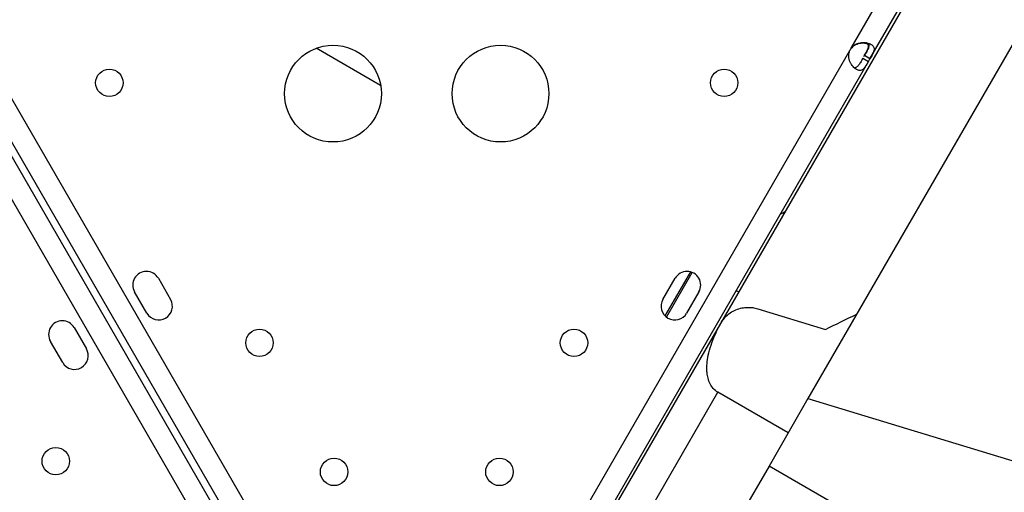
# Model space of a CAD drawing. Units: millimetres. Extents: x 36381 to 48471, y 21512 to 31904.
# Drawn here: x 42740 to 43045, y 25186 to 25333 of the extents above; entities that cross this region are included whole.
import ezdxf

# ---------------------------------------------------------------- set-up
doc = ezdxf.new("R2010")
doc.units = ezdxf.units.MM
doc.header["$MEASUREMENT"] = 0
doc.styles.get("Standard").update_dxf_attribs({"font": 'arial.ttf'})
doc.dimstyles.new('ISO-25', dxfattribs={"dimtxt": 300, "dimasz": 300, "dimexe": 1.25, "dimexo": 0.625, "dimtad": 1, "dimtxsty": 'Standard', "dimcen": 2.5, "dimadec": 0, "dimazin": 0, "dimtfac": 1, "dimtmove": 0, "dimatfit": 3, "dimfxl": 1, "dimarcsym": 0})

# ---------------------------------------------------------------- blocks, each defined once
blk = doc.blocks.new('*D3')
at = {"color": 0, "lineweight": -2, "transparency": 16777216}
for p, q in [((36999.3, 31325.3), (36999.3, 31446.55)), ((37219.3, 31445.3), (48142.89, 31445.3)), ((48362.89, 31325.3), (48362.89, 31446.55))]:
    blk.add_line(p, q, dxfattribs=at)
at = {"color": 0, "transparency": 16777216}
for points in [[(37219.3, 31481.96), (37219.3, 31408.63), (36999.3, 31445.3)], [(48142.89, 31481.96), (48142.89, 31408.63), (48362.89, 31445.3)]]:
    blk.add_solid(points, dxfattribs=at)
at = {"layer": 'Defpoints', "color": 0, "transparency": 16777216}
for p in [(48362.89, 31445.3), (36999.3, 24702.5), (48362.89, 24248.75)]:
    blk.add_point(p, dxfattribs=at)
at = {"color": 0, "lineweight": 18, "transparency": 16777216, "insert": (42681.09, 31674), "char_height": 350, "attachment_point": 5}
blk.add_mtext('1110', dxfattribs=at)
blk = doc.blocks.new('*D4')
at = {"color": 0, "lineweight": -2, "transparency": 16777216}
for p, q in [((36959.86, 31285.41), (36838.61, 31285.41)), ((36839.86, 31065.41), (36839.86, 21746.37)), ((36959.86, 21526.37), (36838.61, 21526.37))]:
    blk.add_line(p, q, dxfattribs=at)
at = {"color": 0, "transparency": 16777216}
for points in [[(36803.19, 31065.41), (36876.53, 31065.41), (36839.86, 31285.41)], [(36803.19, 21746.37), (36876.53, 21746.37), (36839.86, 21526.37)]]:
    blk.add_solid(points, dxfattribs=at)
at = {"layer": 'Defpoints', "color": 0, "transparency": 16777216}
for p in [(42332.05, 31285.41), (36839.86, 21526.37), (46326.04, 21526.37)]:
    blk.add_point(p, dxfattribs=at)
at = {"color": 0, "lineweight": 18, "transparency": 16777216, "insert": (36611.16, 26405.89), "char_height": 350, "attachment_point": 5, "rotation": 90}
blk.add_mtext('975', dxfattribs=at)

msp = doc.modelspace()

# ---------------------------------------------------------------- linework, layer by layer
for p, q in [((43380.009, 25900.904), (42984.361, 25215.355)), ((42997.781, 25324.045), (43043.499, 25403.232)), ((43003.583, 25320.695), (43049.302, 25399.882)), ((43031.238, 25366.82), (42957.181, 25238.616)), ((42728.753, 25323.259), (42822.151, 25161.488)), ((42851.837, 25312.477), (42831.896, 25323.99)), ((42903.926, 25161.484), (42997.324, 25323.254)), ((42997.656, 25323.83), (42997.781, 25324.045)), ((43001.395, 25320.904), (43003.127, 25319.904)), ((43003.583, 25320.695), (43001.851, 25321.695)), ((43003.127, 25319.904), (43003.583, 25320.695)), ((42814.58, 25156.856), (42721.181, 25318.627)), ((42722.95, 25319.909), (42816.349, 25158.138)), ((42909.728, 25158.134), (43003.127, 25319.904)), ((42808.777, 25153.506), (42715.379, 25315.277)), ((42947.876, 25254.639), (42939.997, 25240.993)), ((42940.478, 25240.566), (42948.486, 25254.436)), ((42782.912, 25252.645), (42786.705, 25246.077)), ((42939.372, 25246.072), (42943.165, 25252.641)), ((42779.343, 25241.827), (42775.551, 25248.395)), ((42950.526, 25248.391), (42946.734, 25241.822)), ((42968.76, 25243.179), (42989.744, 25236.774)), ((42957.181, 25238.616), (42922.671, 25178.874)), ((42756.814, 25237.317), (42760.606, 25230.748)), ((42753.245, 25226.498), (42749.452, 25233.067)), ((42931.33, 25173.872), (42956.408, 25217.284)), ((42978.207, 25204.692), (42956.408, 25217.284)), ((42984.361, 25215.355), (42972.271, 25194.405)), ((42984.361, 25215.355), (43051.297, 25194.942)), ((42972.271, 25194.405), (42942.285, 25142.448)), ((43092.2, 25125.164), (42972.271, 25194.405))]:
    msp.add_line(p, q)
for centre, radius in [((42837.059, 25309.907), 15), ((42889.021, 25309.907), 15), ((42767.723, 25313.266), 4.25), ((42958.357, 25313.266), 4.25), ((42814.278, 25232.631), 4.25), ((42911.802, 25232.631), 4.25), ((42751.1, 25195.901), 4.25), ((42837.41, 25192.566), 4.25), ((42888.67, 25192.566), 4.25)]:
    msp.add_circle(centre, radius)
for centre, radius, start, end in [((43001.43, 25321.411), 4.5, 144.17565, 155.82435), ((43001.299, 25321.187), 4.5, 144.04237, 148.11058), ((42779.232, 25250.52), 4.25, 30, 210), ((42946.845, 25250.516), 4.25, 330, 150), ((42783.024, 25243.952), 4.25, 210, 30), ((42943.053, 25243.947), 4.25, 150, 330), ((42965.841, 25233.614), 10, 134.0014, 149.98711), ((42753.133, 25235.192), 4.25, 30, 210), ((42756.925, 25228.623), 4.25, 210, 30)]:
    msp.add_arc(centre, radius, start, end)
at = {"lineweight": 18}
msp.add_open_spline([(37294.108, 23636.901), (37355.157, 23520.938), (37487.584, 23310.782), (37836.087, 22656.457), (38871.995, 21507.831), (39931.476, 22942.681), (41016.556, 22378.581), (41665.605, 21962.19), (42283.053, 22008.865), (42901.241, 21951.967), (43746.333, 22698.899), (45167.8, 22289.185), (46417.989, 21101.754), (47475.027, 22146.08), (47840.554, 22852.755), (48272.423, 23525.361), (48613.588, 24937.485), (46546.593, 25741.873), (44082.649, 26864.889), (45221.419, 28888.589), (44581.249, 30073.982), (43791.537, 30887.172), (42318.285, 31552.98), (40442.025, 30787.606), (39847.253, 29361.809), (39879.994, 28588.296), (39866.697, 28101.669), (39977.672, 26952.805), (38590.1, 25982.681), (36739.555, 25342.117), (37047.48, 24105.374), (37294.108, 23636.901)], degree=3, knots=[0, 0, 0, 0, 378.9111793, 756.1185722, 2286.8523017, 3703.6653849, 4470.0612223, 5618.1115194, 5959.8855508, 6302.0195308, 7450.1070572, 8928.7925723, 10345.6056556, 11876.339385, 12331.4345956, 12785.0183561, 14315.7520856, 15732.5651688, 18832.6271184, 20329.6299457, 21477.6802428, 22587.2361249, 23735.286422, 26131.344995, 27662.0787244, 28052.6679916, 28446.419439, 29132.4195924, 31371.9359892, 32788.7490724, 34319.4828019, 34319.4828019, 34319.4828019, 34319.4828019], dxfattribs=at)
for points, knots in [([(43003.127, 25319.904), (43002.94, 25319.582), (43002.751, 25319.255), (43002.416, 25318.701), (43002.263, 25318.456), (43002.068, 25318.176), (43001.952, 25318.011), (43001.508, 25317.489), (43001.216, 25317.265), (43000.612, 25317.037), (43000.296, 25317.035), (42999.774, 25317.193), (42999.589, 25317.277), (42999.212, 25317.496), (42999.022, 25317.63), (42998.478, 25318.089), (42998.142, 25318.47), (42997.702, 25319.165), (42997.568, 25319.416), (42997.329, 25319.953), (42997.225, 25320.242), (42996.971, 25321.215), (42997.004, 25321.712), (42997.046, 25322.251), (42997.174, 25322.768), (42997.324, 25323.254)], [-0.42066712, -0.42066712, -0.42066712, -0.42066712, -0.37245194, -0.37245194, -0.33222876, -0.33222876, -0.31869265, -0.31869265, -0.29266612, -0.29266612, -0.26629546, -0.26629546, -0.25229233, -0.25229233, -0.23829383, -0.23829383, -0.21190231, -0.21190231, -0.19834591, -0.19834591, -0.1844594, -0.1844594, -0.15275557, -0.15275557, -0.000001, -0.000001, -0.000001, -0.000001]), ([(43002.953, 25325.309), (43002.564, 25325.43), (43002.133, 25325.507), (43001.391, 25325.538), (43001.106, 25325.529), (43000.522, 25325.469), (43000.219, 25325.416), (42999.249, 25325.151), (42998.834, 25324.875), (42998.388, 25324.57), (42998.003, 25324.202), (42997.656, 25323.83)], [-0.2344824, -0.2344824, -0.2344824, -0.2344824, -0.2119016, -0.2119016, -0.1983441, -0.1983441, -0.18445153, -0.18445153, -0.15275377, -0.15275377, -0.000001, -0.000001, -0.000001, -0.000001]), ([(42997.781, 25324.045), (42998.035, 25324.329), (42998.315, 25324.603), (42998.864, 25325.034), (42999.137, 25325.209), (42999.525, 25325.378), (42999.758, 25325.475), (43000.671, 25325.726), (43001.268, 25325.774), (43002.347, 25325.727), (43002.844, 25325.626), (43003.512, 25325.383), (43003.723, 25325.284), (43004.099, 25325.066), (43004.262, 25324.948), (43004.658, 25324.574), (43004.812, 25324.298), (43004.889, 25323.813), (43004.887, 25323.64), (43004.836, 25323.27), (43004.784, 25323.072), (43004.538, 25322.388), (43004.315, 25321.999), (43004.085, 25321.569), (43003.832, 25321.125), (43003.583, 25320.695)], [-0.42066714, -0.42066714, -0.42066714, -0.42066714, -0.37245195, -0.37245195, -0.33222877, -0.33222877, -0.31869266, -0.31869266, -0.29266613, -0.29266613, -0.26629546, -0.26629546, -0.25229233, -0.25229233, -0.23829383, -0.23829383, -0.21190231, -0.21190231, -0.19834591, -0.19834591, -0.1844594, -0.1844594, -0.15275557, -0.15275557, -0.000001, -0.000001, -0.000001, -0.000001]), ([(43001.716, 25321.461), (43001.964, 25321.891), (43002.232, 25322.355), (43002.694, 25323.21), (43002.832, 25323.503), (43002.972, 25323.868), (43003.005, 25323.963), (43003.082, 25324.219), (43003.117, 25324.38), (43003.154, 25324.77), (43003.126, 25324.986), (43002.937, 25325.369), (43002.781, 25325.525), (43002.557, 25325.657), (43002.547, 25325.663), (43002.537, 25325.668)], [-1.96024102, -1.96024102, -1.96024102, -1.96024102, -1.76921982, -1.76921982, -1.56652588, -1.56652588, -1.49449558, -1.49449558, -1.3700935, -1.3700935, -1.17466813, -1.17466813, -0.97935781, -0.97935781, -0.97074034, -0.97074034, -0.97074034, -0.97074034]), ([(43003.083, 25325.534), (43003.108, 25325.498), (43003.131, 25325.461), (43003.25, 25325.235), (43003.282, 25325.021), (43003.252, 25324.635), (43003.22, 25324.477), (43003.12, 25324.128), (43003.045, 25323.933), (43002.889, 25323.582), (43002.816, 25323.433), (43002.65, 25323.11), (43002.55, 25322.925), (43002.213, 25322.324), (43002.025, 25321.996), (43001.851, 25321.695)], [-0.7745132, -0.7745132, -0.7745132, -0.7745132, -0.73804815, -0.73804815, -0.55930107, -0.55930107, -0.44595939, -0.44595939, -0.31066518, -0.31066518, -0.21325445, -0.21325445, -0.10545145, -0.10545145, -0.000001, -0.000001, -0.000001, -0.000001]), ([(43001.395, 25320.904), (43001.146, 25320.474), (43000.878, 25320.01), (43000.368, 25319.181), (43000.182, 25318.916), (42999.937, 25318.614), (42999.871, 25318.538), (42999.688, 25318.345), (42999.566, 25318.235), (42999.247, 25318.011), (42999.046, 25317.928), (42998.785, 25317.913), (42998.736, 25317.914), (42998.687, 25317.918)], [-1.81952752, -1.81952752, -1.81952752, -1.81952752, -1.64481707, -1.64481707, -1.45887612, -1.45887612, -1.39252933, -1.39252933, -1.27814233, -1.27814233, -1.09810546, -1.09810546, -1.05674611, -1.05674611, -1.05674611, -1.05674611]), ([(42962.83, 25248.395), (42962.665, 25248.491), (42962.499, 25248.587), (42962.251, 25248.73), (42962.17, 25248.777), (42962.088, 25248.824)], [30.89997586, 30.89997586, 30.89997586, 30.89997586, 31.49939247, 31.49939247, 31.79337357, 31.79337357, 31.79337357, 31.79337357]), ([(42958.894, 25240.808), (42959.19, 25241.094), (42959.506, 25241.364), (42960.376, 25242.016), (42960.956, 25242.366), (42962.166, 25242.939), (42962.795, 25243.161), (42964.008, 25243.464), (42964.632, 25243.562), (42965.909, 25243.635), (42966.564, 25243.61), (42967.735, 25243.448), (42968.255, 25243.333), (42968.76, 25243.179)], [2.7478076, 2.7478076, 2.7478076, 2.7478076, 3.9844358, 3.9844358, 5.9766537, 5.9766537, 7.9688716, 7.9688716, 9.8284682, 9.8284682, 11.6880648, 11.6880648, 13.1959559, 13.1959559, 13.1959559, 13.1959559]), ([(42957.229, 25238.589), (42957.285, 25238.695), (42957.342, 25238.798), (42957.591, 25239.23), (42957.813, 25239.562), (42958.314, 25240.206), (42958.593, 25240.517), (42958.893, 25240.807), (42958.894, 25240.807), (42958.894, 25240.808)], [15.6586106, 15.6586106, 15.6586106, 15.6586106, 16.0341135, 16.0341135, 17.2631865, 17.2631865, 18.4922595, 18.4922595, 18.4931217, 18.4931217, 18.4931217, 18.4931217]), ([(42956.408, 25217.284), (42955.875, 25217.592), (42955.404, 25217.981), (42954.596, 25218.879), (42954.259, 25219.388), (42953.716, 25220.472), (42953.509, 25221.048), (42953.208, 25222.211), (42953.112, 25222.798), (42953.016, 25223.787), (42952.995, 25224.234), (42952.994, 25225.146), (42953.014, 25225.611), (42953.129, 25227.001), (42953.278, 25227.921), (42953.67, 25229.765), (42953.96, 25230.812), (42954.663, 25232.925), (42955.076, 25233.992), (42955.988, 25236.103), (42956.486, 25237.147), (42957.08, 25238.303), (42957.154, 25238.446), (42957.229, 25238.589)], [0.9507374, 0.9507374, 0.9507374, 0.9507374, 2.7955603, 2.7955603, 4.6403832, 4.6403832, 6.4852061, 6.4852061, 8.330029, 8.330029, 9.7304141, 9.7304141, 11.1307992, 11.1307992, 13.9315694, 13.9315694, 17.3536799, 17.3536799, 20.7757904, 20.7757904, 24.197901, 24.197901, 24.6853995, 24.6853995, 24.6853995, 24.6853995])]:
    msp.add_open_spline(points, degree=3, knots=knots)
for points in [[(42998.36, 25324.625), (42998.117, 25324.379), (42997.873, 25324.095), (42997.656, 25323.83)], [(42975.802, 25272.576), (42976.274, 25272.828), (42976.756, 25273.087), (42977.248, 25273.354)], [(42989.744, 25236.774), (42992.952, 25238.313), (42996.199, 25239.902), (42999.472, 25241.537)]]:
    msp.add_open_spline(points, degree=3)

# ---------------------------------------------------------------- dimensions: what is measured, and where the dimension line sits
dim = msp.add_linear_dim(base=(48362.889, 31445.298), p1=(36999.298, 24702.499), p2=(48362.889, 24248.754), text='1110', dimstyle='ISO-25', override={"dimtxt": 350, "dimasz": 220, "dimgap": 50, "dimtad": 2, "dimfxl": 120, "dimfxlon": 1}, dxfattribs=at)
dim.commit()
dim.dimension.update_dxf_attribs({"geometry": '*D3', "text_midpoint": (42681.093, 31673.998)})
dim = msp.add_linear_dim(base=(36839.861, 21526.367), p1=(42332.053, 31285.41), p2=(46326.042, 21526.367), angle=90, text='975', dimstyle='ISO-25', override={"dimtxt": 350, "dimasz": 220, "dimgap": 50, "dimtad": 2, "dimfxl": 120, "dimfxlon": 1}, dxfattribs=at)
dim.commit()
dim.dimension.update_dxf_attribs({"geometry": '*D4', "text_midpoint": (36611.161, 26405.889)})

doc.saveas('drawing.dxf')
